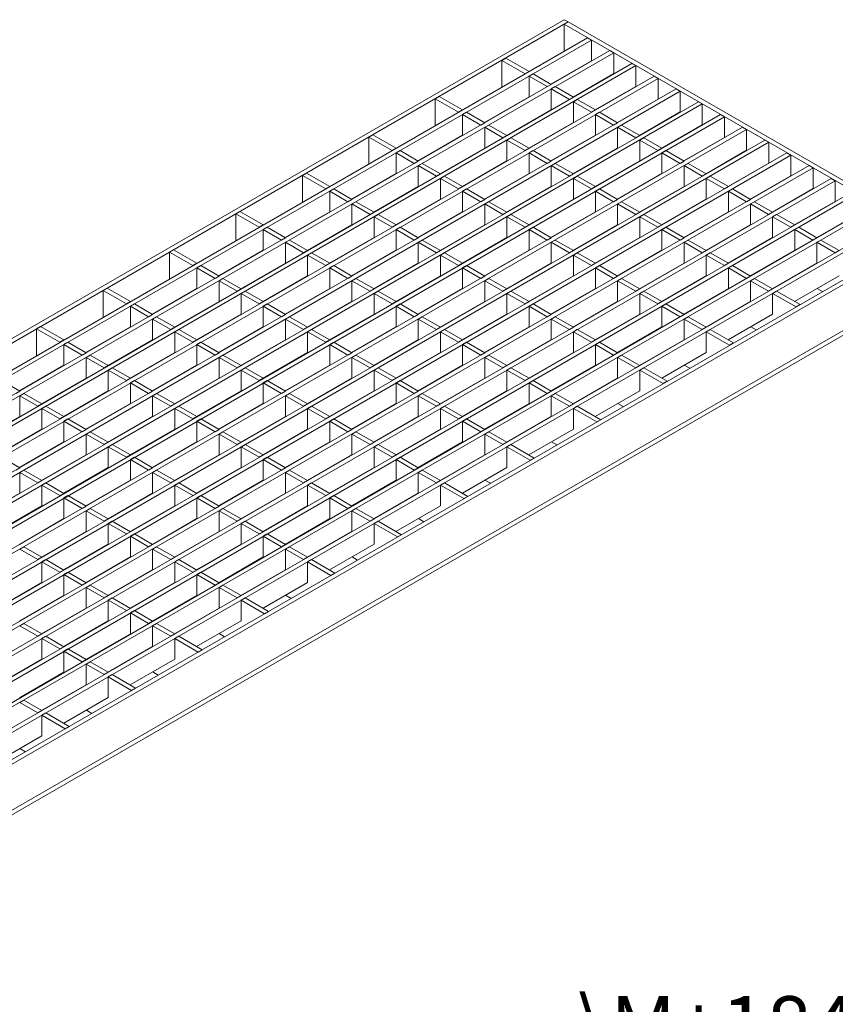
# Model space of a CAD drawing. Units: millimetres. Extents: x -354 to 3055, y -13 to 1478.
# Drawn here: x 629 to 919, y 220 to 570 of the extents above; entities that cross this region are included whole.
import ezdxf

# ---------------------------------------------------------------- set-up
doc = ezdxf.new("R2010")
doc.units = ezdxf.units.MM
doc.header["$LTSCALE"] = 4
doc.layers.add('FORMAT', color=7, linetype='Continuous')
doc.styles.add('SLDTEXTSTYLE0', font='TXT', dxfattribs={"width": 0.7, "bigfont": 'bigfont'})

msp = doc.modelspace()

# ---------------------------------------------------------------- linework, layer by layer
at = {"color": 7, "linetype": 'Continuous', "lineweight": 15}
for p, q in [((116.758, 162.401), (822.45, 569.689)), ((823.865, 568.872), (822.45, 569.689)), ((118.172, 161.585), (823.865, 568.872)), ((823.865, 568.872), (822.45, 568.056)), ((822.45, 558.482), (822.45, 568.056)), ((822.45, 568.056), (950.437, 494.189)), ((823.865, 568.872), (951.851, 495.006)), ((127.881, 157.614), (830.745, 563.269)), ((129.295, 156.798), (832.159, 562.453)), ((830.745, 563.269), (832.159, 562.453)), ((832.159, 562.453), (832.159, 555.103)), ((135.737, 153.08), (838.601, 558.735)), ((137.151, 152.264), (840.015, 557.919)), ((800.261, 555.25), (801.676, 556.066)), ((809.97, 551.279), (801.676, 556.066)), ((838.601, 558.735), (840.015, 557.919)), ((840.015, 557.919), (840.015, 550.569)), ((143.592, 148.546), (846.457, 554.201)), ((145.007, 147.73), (847.871, 553.385)), ((800.261, 555.25), (800.261, 545.676)), ((808.556, 550.463), (800.261, 555.25)), ((832.159, 555.103), (817.751, 546.788)), ((846.457, 554.201), (847.871, 553.385)), ((847.871, 553.385), (847.871, 546.035)), ((151.448, 144.012), (854.313, 549.667)), ((152.863, 143.196), (855.727, 548.851)), ((809.97, 551.279), (808.556, 550.463)), ((811.384, 550.463), (809.97, 549.647)), ((809.97, 542.297), (809.97, 549.647)), ((816.412, 545.929), (809.97, 549.647)), ((817.826, 546.745), (811.384, 550.463)), ((824.451, 550.569), (824.377, 550.612)), ((840.015, 550.569), (825.607, 542.254)), ((854.313, 549.667), (855.727, 548.851)), ((855.727, 548.851), (855.727, 541.501)), ((159.304, 139.478), (862.169, 545.133)), ((817.826, 546.745), (816.412, 545.929)), ((819.24, 545.929), (817.826, 545.113)), ((817.826, 537.763), (817.826, 545.113)), ((824.268, 541.395), (817.826, 545.113)), ((825.682, 542.211), (819.24, 545.929)), ((832.307, 546.035), (832.233, 546.078)), ((847.871, 546.035), (833.463, 537.72)), ((862.169, 545.133), (863.583, 544.317)), ((160.719, 138.662), (863.583, 544.317)), ((776.693, 541.648), (778.108, 542.464)), ((776.693, 541.648), (776.693, 532.074)), ((784.988, 536.861), (776.693, 541.648)), ((786.402, 537.677), (778.108, 542.464)), ((809.97, 542.297), (794.184, 533.186)), ((825.682, 542.211), (824.268, 541.395)), ((840.163, 541.501), (840.089, 541.543)), ((855.727, 541.501), (841.319, 533.186)), ((863.583, 544.317), (863.583, 536.967)), ((167.16, 134.944), (870.024, 540.599)), ((168.575, 134.128), (871.439, 539.783)), ((827.096, 541.395), (825.682, 540.579)), ((825.682, 533.229), (825.682, 540.579)), ((832.124, 536.861), (825.682, 540.579)), ((833.538, 537.677), (827.096, 541.395)), ((870.024, 540.599), (871.439, 539.783)), ((871.439, 539.783), (871.439, 532.433)), ((175.016, 130.41), (877.88, 536.065)), ((176.431, 129.594), (879.295, 535.249)), ((786.402, 537.677), (784.988, 536.861)), ((787.816, 536.861), (786.402, 536.044)), ((786.402, 528.695), (786.402, 536.044)), ((792.844, 532.327), (786.402, 536.044)), ((794.258, 533.143), (787.816, 536.861)), ((817.826, 537.763), (802.04, 528.652)), ((802.188, 537.805), (802.262, 537.762)), ((833.538, 537.677), (832.124, 536.861)), ((834.952, 536.861), (833.538, 536.044)), ((833.538, 528.695), (833.538, 536.044)), ((839.98, 532.327), (833.538, 536.044)), ((841.394, 533.143), (834.952, 536.861)), ((848.019, 536.967), (847.944, 537.009)), ((863.583, 536.967), (849.175, 528.652)), ((877.88, 536.065), (879.295, 535.249)), ((879.295, 535.249), (879.295, 527.899)), ((182.872, 125.876), (885.736, 531.531)), ((794.258, 533.143), (792.844, 532.327)), ((795.672, 532.327), (794.258, 531.51)), ((794.258, 524.161), (794.258, 531.51)), ((800.7, 527.793), (794.258, 531.51)), ((802.114, 528.609), (795.672, 532.327)), ((825.682, 533.229), (809.896, 524.118)), ((810.044, 533.271), (810.118, 533.228)), ((841.394, 533.143), (839.98, 532.327)), ((842.808, 532.327), (841.394, 531.51)), ((841.394, 524.161), (841.394, 531.51)), ((847.835, 527.793), (841.394, 531.51)), ((849.25, 528.609), (842.808, 532.327)), ((855.875, 532.433), (855.8, 532.475)), ((871.439, 532.433), (857.031, 524.118)), ((885.736, 531.531), (887.151, 530.715)), ((184.286, 125.06), (887.151, 530.715)), ((753.126, 528.046), (754.54, 528.862)), ((753.126, 528.046), (753.126, 518.472)), ((761.42, 523.259), (753.126, 528.046)), ((762.834, 524.075), (754.54, 528.862)), ((786.402, 528.695), (770.616, 519.584)), ((802.114, 528.609), (800.7, 527.793)), ((803.528, 527.793), (802.114, 526.976)), ((809.97, 524.075), (803.528, 527.793)), ((833.538, 528.695), (817.751, 519.584)), ((817.9, 528.737), (817.974, 528.694)), ((849.25, 528.609), (847.835, 527.793)), ((850.664, 527.793), (849.25, 526.976)), ((857.106, 524.075), (850.664, 527.793)), ((863.731, 527.898), (863.656, 527.941)), ((879.295, 527.899), (864.887, 519.584)), ((887.151, 530.715), (887.151, 523.365)), ((190.728, 121.342), (893.592, 526.997)), ((192.142, 120.526), (895.007, 526.181)), ((762.834, 524.075), (761.42, 523.259)), ((794.258, 524.161), (778.472, 515.05)), ((778.62, 524.203), (778.694, 524.16)), ((802.114, 519.627), (802.114, 526.976)), ((808.556, 523.259), (802.114, 526.976)), ((809.97, 524.075), (808.556, 523.259)), ((841.394, 524.161), (825.607, 515.05)), ((825.755, 524.203), (825.83, 524.16)), ((849.25, 519.627), (849.25, 526.976)), ((855.691, 523.259), (849.25, 526.976)), ((857.106, 524.075), (855.691, 523.259)), ((893.592, 526.997), (895.007, 526.181)), ((895.007, 526.181), (895.007, 518.831)), ((198.584, 116.808), (901.448, 522.463)), ((199.998, 115.992), (902.863, 521.647)), ((764.248, 523.259), (762.834, 522.442)), ((762.834, 515.093), (762.834, 522.442)), ((769.276, 518.725), (762.834, 522.442)), ((770.69, 519.541), (764.248, 523.259)), ((811.384, 523.259), (809.97, 522.442)), ((809.97, 515.093), (809.97, 522.442)), ((816.412, 518.725), (809.97, 522.442)), ((817.826, 519.541), (811.384, 523.259)), ((858.52, 523.259), (857.106, 522.442)), ((857.106, 515.093), (857.106, 522.442)), ((863.547, 518.725), (857.106, 522.442)), ((864.962, 519.541), (858.52, 523.259)), ((871.587, 523.364), (871.512, 523.407)), ((887.151, 523.365), (872.743, 515.05)), ((901.448, 522.463), (902.863, 521.647)), ((902.863, 521.647), (902.863, 514.297)), ((206.44, 112.274), (909.304, 517.929)), ((207.854, 111.458), (910.718, 517.113)), ((770.69, 519.541), (769.276, 518.725)), ((772.104, 518.725), (770.69, 517.908)), ((770.69, 510.559), (770.69, 517.908)), ((777.132, 514.191), (770.69, 517.908)), ((778.546, 515.007), (772.104, 518.725)), ((802.114, 519.627), (786.328, 510.516)), ((786.476, 519.669), (786.55, 519.626)), ((817.826, 519.541), (816.412, 518.725)), ((819.24, 518.725), (817.826, 517.908)), ((817.826, 510.559), (817.826, 517.908)), ((824.268, 514.191), (817.826, 517.908)), ((825.682, 515.007), (819.24, 518.725)), ((849.25, 519.627), (833.463, 510.516)), ((833.611, 519.669), (833.686, 519.626)), ((864.962, 519.541), (863.547, 518.725)), ((866.376, 518.725), (864.962, 517.908)), ((864.962, 510.559), (864.962, 517.908)), ((871.403, 514.191), (864.962, 517.908)), ((872.818, 515.007), (866.376, 518.725)), ((879.443, 518.83), (879.368, 518.873)), ((895.007, 518.831), (880.599, 510.516)), ((909.304, 517.929), (910.718, 517.113)), ((910.718, 517.113), (910.718, 509.763)), ((729.558, 514.444), (730.972, 515.26)), ((729.558, 514.444), (729.558, 504.869)), ((737.852, 509.657), (729.558, 514.444)), ((739.266, 510.473), (730.972, 515.26)), ((762.834, 515.093), (747.048, 505.982)), ((778.546, 515.007), (777.132, 514.191)), ((779.96, 514.191), (778.546, 513.374)), ((786.402, 510.473), (779.96, 514.191)), ((809.97, 515.093), (794.184, 505.982)), ((794.332, 515.135), (794.406, 515.092)), ((825.682, 515.007), (824.268, 514.191)), ((827.096, 514.191), (825.682, 513.374)), ((833.538, 510.473), (827.096, 514.191)), ((857.106, 515.093), (841.319, 505.982)), ((841.467, 515.135), (841.542, 515.092)), ((872.818, 515.007), (871.403, 514.191)), ((874.232, 514.191), (872.818, 513.374)), ((880.674, 510.473), (874.232, 514.191)), ((887.299, 514.296), (887.224, 514.339)), ((902.863, 514.297), (888.455, 505.982)), ((214.296, 107.74), (917.16, 513.395)), ((215.71, 106.924), (918.574, 512.579)), ((739.266, 510.473), (737.852, 509.657)), ((770.69, 510.559), (754.904, 501.448)), ((755.052, 510.601), (755.126, 510.558)), ((778.546, 506.025), (778.546, 513.374)), ((784.988, 509.657), (778.546, 513.374)), ((786.402, 510.473), (784.988, 509.657)), ((817.826, 510.559), (802.04, 501.448)), ((802.188, 510.601), (802.262, 510.558)), ((825.682, 506.025), (825.682, 513.374)), ((832.124, 509.657), (825.682, 513.374)), ((833.538, 510.473), (832.124, 509.657)), ((864.962, 510.559), (849.175, 501.448)), ((849.323, 510.601), (849.398, 510.558)), ((872.818, 506.025), (872.818, 513.374)), ((879.259, 509.657), (872.818, 513.374)), ((880.674, 510.473), (879.259, 509.657)), ((917.16, 513.395), (918.574, 512.579)), ((918.574, 512.579), (918.574, 505.229)), ((222.152, 103.206), (925.016, 508.861)), ((223.566, 102.39), (926.43, 508.045)), ((740.681, 509.657), (739.266, 508.84)), ((739.266, 501.491), (739.266, 508.84)), ((745.708, 505.123), (739.266, 508.84)), ((747.122, 505.939), (740.681, 509.657)), ((787.816, 509.657), (786.402, 508.84)), ((786.402, 501.491), (786.402, 508.84)), ((792.844, 505.123), (786.402, 508.84)), ((794.258, 505.939), (787.816, 509.657)), ((834.952, 509.657), (833.538, 508.84)), ((833.538, 501.491), (833.538, 508.84)), ((839.98, 505.123), (833.538, 508.84)), ((841.394, 505.939), (834.952, 509.657)), ((882.088, 509.657), (880.674, 508.84)), ((880.674, 501.491), (880.674, 508.84)), ((887.115, 505.123), (880.674, 508.84)), ((888.529, 505.939), (882.088, 509.657)), ((895.155, 509.762), (895.08, 509.805)), ((910.718, 509.763), (896.311, 501.448)), ((230.008, 98.672), (932.872, 504.327)), ((231.422, 97.856), (934.286, 503.51)), ((747.122, 505.939), (745.708, 505.123)), ((748.536, 505.123), (747.122, 504.306)), ((747.122, 496.957), (747.122, 504.306)), ((753.564, 500.588), (747.122, 504.306)), ((754.978, 501.405), (748.536, 505.123)), ((778.546, 506.025), (762.76, 496.914)), ((762.908, 506.067), (762.982, 506.024)), ((794.258, 505.939), (792.844, 505.123)), ((795.672, 505.123), (794.258, 504.306)), ((794.258, 496.957), (794.258, 504.306)), ((800.7, 500.588), (794.258, 504.306)), ((802.114, 501.405), (795.672, 505.123)), ((825.682, 506.025), (809.896, 496.914)), ((810.044, 506.067), (810.118, 506.024)), ((841.394, 505.939), (839.98, 505.123)), ((842.808, 505.123), (841.394, 504.306)), ((841.394, 496.957), (841.394, 504.306)), ((847.835, 500.588), (841.394, 504.306)), ((849.25, 501.405), (842.808, 505.123)), ((872.818, 506.025), (857.031, 496.914)), ((857.179, 506.067), (857.254, 506.024)), ((888.529, 505.939), (887.115, 505.123)), ((889.944, 505.123), (888.529, 504.306)), ((888.529, 496.957), (888.529, 504.306)), ((894.971, 500.588), (888.529, 504.306)), ((896.385, 501.405), (889.944, 505.123)), ((903.011, 505.228), (902.936, 505.271)), ((918.574, 505.229), (904.167, 496.914)), ((237.864, 94.138), (940.728, 499.793)), ((705.99, 500.842), (707.404, 501.658)), ((705.99, 500.842), (705.99, 491.267)), ((714.284, 496.054), (705.99, 500.842)), ((715.698, 496.871), (707.404, 501.658)), ((739.266, 501.491), (723.48, 492.38)), ((754.978, 501.405), (753.564, 500.588)), ((756.392, 500.588), (754.978, 499.772)), ((754.978, 492.422), (754.978, 499.772)), ((761.42, 496.054), (754.978, 499.772)), ((762.834, 496.871), (756.392, 500.588)), ((786.402, 501.491), (770.616, 492.38)), ((770.764, 501.533), (770.838, 501.49)), ((802.114, 501.405), (800.7, 500.588)), ((803.528, 500.588), (802.114, 499.772)), ((802.114, 492.422), (802.114, 499.772)), ((808.556, 496.054), (802.114, 499.772)), ((809.97, 496.871), (803.528, 500.588)), ((833.538, 501.491), (817.751, 492.38)), ((817.9, 501.533), (817.974, 501.49)), ((849.25, 501.405), (847.835, 500.588)), ((850.664, 500.588), (849.25, 499.772)), ((849.25, 492.422), (849.25, 499.772)), ((855.691, 496.054), (849.25, 499.772)), ((857.106, 496.871), (850.664, 500.588)), ((880.674, 501.491), (864.887, 492.38)), ((865.035, 501.533), (865.11, 501.49)), ((896.385, 501.405), (894.971, 500.588)), ((897.8, 500.588), (896.385, 499.772)), ((896.385, 492.422), (896.385, 499.772)), ((902.827, 496.054), (896.385, 499.772)), ((904.241, 496.871), (897.8, 500.588)), ((910.867, 500.694), (910.792, 500.737)), ((926.43, 500.695), (912.023, 492.38)), ((239.278, 93.322), (942.142, 498.976)), ((715.698, 496.871), (714.284, 496.054)), ((717.113, 496.054), (715.698, 495.238)), ((723.554, 492.337), (717.113, 496.054)), ((747.122, 496.957), (731.336, 487.846)), ((731.484, 496.999), (731.558, 496.956)), ((762.834, 496.871), (761.42, 496.054)), ((764.248, 496.054), (762.834, 495.238)), ((770.69, 492.337), (764.248, 496.054)), ((794.258, 496.957), (778.472, 487.846)), ((778.62, 496.999), (778.694, 496.956)), ((809.97, 496.871), (808.556, 496.054)), ((811.384, 496.054), (809.97, 495.238)), ((817.826, 492.337), (811.384, 496.054)), ((841.394, 496.957), (825.607, 487.846)), ((825.755, 496.999), (825.83, 496.956)), ((857.106, 496.871), (855.691, 496.054)), ((858.52, 496.054), (857.106, 495.238)), ((864.962, 492.337), (858.52, 496.054)), ((888.529, 496.957), (872.743, 487.846)), ((872.891, 496.999), (872.966, 496.956)), ((904.241, 496.871), (902.827, 496.054)), ((905.656, 496.054), (904.241, 495.238)), ((912.097, 492.337), (905.656, 496.054)), ((246.158, 87.719), (951.851, 495.006)), ((247.573, 86.902), (953.265, 494.189)), ((715.698, 487.888), (715.698, 495.238)), ((722.14, 491.52), (715.698, 495.238)), ((762.834, 487.888), (762.834, 495.238)), ((769.276, 491.52), (762.834, 495.238)), ((809.97, 487.888), (809.97, 495.238)), ((816.412, 491.52), (809.97, 495.238)), ((857.106, 487.888), (857.106, 495.238)), ((863.547, 491.52), (857.106, 495.238)), ((904.241, 487.888), (904.241, 495.238)), ((910.683, 491.52), (904.241, 495.238)), ((723.554, 492.337), (722.14, 491.52)), ((724.969, 491.52), (723.554, 490.704)), ((723.554, 483.354), (723.554, 490.704)), ((729.996, 486.986), (723.554, 490.704)), ((731.41, 487.803), (724.969, 491.52)), ((754.978, 492.422), (739.192, 483.312)), ((739.34, 492.465), (739.414, 492.422)), ((770.69, 492.337), (769.276, 491.52)), ((772.104, 491.52), (770.69, 490.704)), ((770.69, 483.354), (770.69, 490.704)), ((777.132, 486.986), (770.69, 490.704)), ((778.546, 487.803), (772.104, 491.52)), ((802.114, 492.422), (786.328, 483.312)), ((786.476, 492.465), (786.55, 492.422)), ((817.826, 492.337), (816.412, 491.52)), ((819.24, 491.52), (817.826, 490.704)), ((817.826, 483.354), (817.826, 490.704)), ((824.268, 486.986), (817.826, 490.704)), ((825.682, 487.803), (819.24, 491.52)), ((849.25, 492.422), (833.463, 483.312)), ((833.611, 492.465), (833.686, 492.422)), ((864.962, 492.337), (863.547, 491.52)), ((866.376, 491.52), (864.962, 490.704)), ((864.962, 483.354), (864.962, 490.704)), ((871.403, 486.986), (864.962, 490.704)), ((872.818, 487.803), (866.376, 491.52)), ((896.385, 492.422), (880.599, 483.312)), ((880.747, 492.465), (880.822, 492.422)), ((912.097, 492.337), (910.683, 491.52)), ((913.512, 491.52), (912.097, 490.704)), ((912.097, 483.354), (912.097, 490.704)), ((918.539, 486.986), (912.097, 490.704)), ((919.953, 487.803), (913.512, 491.52)), ((682.422, 487.239), (683.836, 488.056)), ((682.422, 487.239), (682.422, 477.665)), ((690.716, 482.452), (682.422, 487.239)), ((692.131, 483.269), (683.836, 488.056)), ((715.698, 487.888), (699.912, 478.777)), ((731.41, 487.803), (729.996, 486.986)), ((732.825, 486.986), (731.41, 486.17)), ((731.41, 478.82), (731.41, 486.17)), ((737.852, 482.452), (731.41, 486.17)), ((739.266, 483.269), (732.825, 486.986)), ((762.834, 487.888), (747.048, 478.777)), ((747.196, 487.931), (747.27, 487.888)), ((778.546, 487.803), (777.132, 486.986)), ((779.96, 486.986), (778.546, 486.17)), ((778.546, 478.82), (778.546, 486.17)), ((784.988, 482.452), (778.546, 486.17)), ((786.402, 483.269), (779.96, 486.986)), ((809.97, 487.888), (794.184, 478.777)), ((794.332, 487.931), (794.406, 487.888)), ((825.682, 487.803), (824.268, 486.986)), ((827.096, 486.986), (825.682, 486.17)), ((825.682, 478.82), (825.682, 486.17)), ((832.124, 482.452), (825.682, 486.17)), ((833.538, 483.269), (827.096, 486.986)), ((857.106, 487.888), (841.319, 478.777)), ((841.467, 487.931), (841.542, 487.888)), ((872.818, 487.803), (871.403, 486.986)), ((874.232, 486.986), (872.818, 486.17)), ((872.818, 478.82), (872.818, 486.17)), ((879.259, 482.452), (872.818, 486.17)), ((880.674, 483.269), (874.232, 486.986)), ((904.241, 487.888), (888.455, 478.777)), ((888.603, 487.931), (888.678, 487.888)), ((919.953, 487.803), (918.539, 486.986)), ((692.131, 483.269), (690.716, 482.452)), ((693.545, 482.452), (692.131, 481.636)), ((699.987, 478.735), (693.545, 482.452)), ((723.554, 483.354), (707.768, 474.243)), ((707.916, 483.397), (707.991, 483.354)), ((739.266, 483.269), (737.852, 482.452)), ((740.681, 482.452), (739.266, 481.636)), ((747.122, 478.735), (740.681, 482.452)), ((770.69, 483.354), (754.904, 474.243)), ((755.052, 483.397), (755.126, 483.354)), ((786.402, 483.269), (784.988, 482.452)), ((787.816, 482.452), (786.402, 481.636)), ((794.258, 478.735), (787.816, 482.452)), ((817.826, 483.354), (802.04, 474.243)), ((802.188, 483.397), (802.262, 483.354)), ((833.538, 483.269), (832.124, 482.452)), ((834.952, 482.452), (833.538, 481.636)), ((841.394, 478.735), (834.952, 482.452)), ((864.962, 483.354), (849.175, 474.243)), ((849.323, 483.397), (849.398, 483.354)), ((880.674, 483.269), (879.259, 482.452)), ((882.088, 482.452), (880.674, 481.636)), ((888.529, 478.735), (882.088, 482.452)), ((912.097, 483.354), (896.311, 474.243)), ((896.459, 483.397), (896.533, 483.354)), ((692.131, 474.286), (692.131, 481.636)), ((698.572, 477.918), (692.131, 481.636)), ((699.987, 478.735), (698.572, 477.918)), ((731.41, 478.82), (715.624, 469.709)), ((715.772, 478.863), (715.846, 478.82)), ((739.266, 474.286), (739.266, 481.636)), ((745.708, 477.918), (739.266, 481.636)), ((747.122, 478.735), (745.708, 477.918)), ((778.546, 478.82), (762.76, 469.709)), ((762.908, 478.863), (762.982, 478.82)), ((786.402, 474.286), (786.402, 481.636)), ((792.844, 477.918), (786.402, 481.636)), ((794.258, 478.735), (792.844, 477.918)), ((825.682, 478.82), (809.896, 469.709)), ((810.044, 478.863), (810.118, 478.82)), ((833.538, 474.286), (833.538, 481.636)), ((839.98, 477.918), (833.538, 481.636)), ((841.394, 478.735), (839.98, 477.918)), ((872.818, 478.82), (857.031, 469.709)), ((857.179, 478.863), (857.254, 478.82)), ((880.674, 474.286), (880.674, 481.636)), ((887.115, 477.918), (880.674, 481.636)), ((888.529, 478.735), (887.115, 477.918)), ((919.953, 478.82), (904.167, 469.709)), ((904.315, 478.863), (904.389, 478.82)), ((247.573, 70.57), (953.265, 477.857)), ((247.573, 68.936), (953.265, 476.223)), ((701.401, 477.918), (699.987, 477.102)), ((699.987, 469.752), (699.987, 477.102)), ((706.428, 473.384), (699.987, 477.102)), ((707.842, 474.201), (701.401, 477.918)), ((748.536, 477.918), (747.122, 477.102)), ((747.122, 469.752), (747.122, 477.102)), ((753.564, 473.384), (747.122, 477.102)), ((754.978, 474.201), (748.536, 477.918)), ((795.672, 477.918), (794.258, 477.102)), ((794.258, 469.752), (794.258, 477.102)), ((800.7, 473.384), (794.258, 477.102)), ((802.114, 474.201), (795.672, 477.918)), ((842.808, 477.918), (841.394, 477.102)), ((841.394, 469.752), (841.394, 477.102)), ((847.835, 473.384), (841.394, 477.102)), ((849.25, 474.201), (842.808, 477.918)), ((889.944, 477.918), (888.529, 477.102)), ((888.529, 469.752), (888.529, 477.102)), ((894.971, 473.384), (888.529, 477.102)), ((896.385, 474.201), (889.944, 477.918)), ((658.854, 473.637), (660.268, 474.454)), ((658.854, 473.637), (658.854, 464.063)), ((667.148, 468.85), (658.854, 473.637)), ((668.563, 469.666), (660.268, 474.454)), ((692.131, 474.286), (676.344, 465.175)), ((707.842, 474.201), (706.428, 473.384)), ((709.257, 473.384), (707.842, 472.568)), ((707.842, 465.218), (707.842, 472.568)), ((714.284, 468.85), (707.842, 472.568)), ((715.698, 469.666), (709.257, 473.384)), ((739.266, 474.286), (723.48, 465.175)), ((723.628, 474.329), (723.702, 474.286)), ((754.978, 474.201), (753.564, 473.384)), ((756.392, 473.384), (754.978, 472.568)), ((754.978, 465.218), (754.978, 472.568)), ((761.42, 468.85), (754.978, 472.568)), ((762.834, 469.666), (756.392, 473.384)), ((786.402, 474.286), (770.616, 465.175)), ((770.764, 474.329), (770.838, 474.286)), ((802.114, 474.201), (800.7, 473.384)), ((803.528, 473.384), (802.114, 472.568)), ((802.114, 465.218), (802.114, 472.568)), ((808.556, 468.85), (802.114, 472.568)), ((809.97, 469.666), (803.528, 473.384)), ((833.538, 474.286), (817.751, 465.175)), ((817.9, 474.329), (817.974, 474.286)), ((849.25, 474.201), (847.835, 473.384)), ((850.664, 473.384), (849.25, 472.568)), ((849.25, 465.218), (849.25, 472.568)), ((855.691, 468.85), (849.25, 472.568)), ((857.106, 469.666), (850.664, 473.384)), ((880.674, 474.286), (864.887, 465.175)), ((865.035, 474.329), (865.11, 474.286)), ((896.385, 474.201), (894.971, 473.384)), ((897.8, 473.384), (896.385, 472.568)), ((896.385, 465.218), (896.385, 472.568)), ((904.68, 467.781), (896.385, 472.568)), ((906.094, 468.597), (897.8, 473.384)), ((912.171, 474.329), (914.098, 473.217)), ((668.563, 469.666), (667.148, 468.85)), ((669.977, 468.85), (668.563, 468.034)), ((676.419, 465.132), (669.977, 468.85)), ((699.987, 469.752), (684.2, 460.641)), ((684.348, 469.795), (684.423, 469.752)), ((715.698, 469.666), (714.284, 468.85)), ((717.113, 468.85), (715.698, 468.034)), ((723.554, 465.132), (717.113, 468.85)), ((747.122, 469.752), (731.336, 460.641)), ((731.484, 469.795), (731.558, 469.752)), ((762.834, 469.666), (761.42, 468.85)), ((764.248, 468.85), (762.834, 468.034)), ((770.69, 465.132), (764.248, 468.85)), ((794.258, 469.752), (778.472, 460.641)), ((778.62, 469.795), (778.694, 469.752)), ((809.97, 469.666), (808.556, 468.85)), ((811.384, 468.85), (809.97, 468.034)), ((817.826, 465.132), (811.384, 468.85)), ((841.394, 469.752), (825.607, 460.641)), ((825.755, 469.795), (825.83, 469.752)), ((857.106, 469.666), (855.691, 468.85)), ((858.52, 468.85), (857.106, 468.034)), ((864.962, 465.132), (858.52, 468.85)), ((888.529, 469.752), (872.743, 460.641)), ((872.891, 469.795), (872.966, 469.752)), ((904.68, 467.781), (906.094, 468.597)), ((668.563, 460.684), (668.563, 468.034)), ((675.004, 464.316), (668.563, 468.034)), ((676.419, 465.132), (675.004, 464.316)), ((707.842, 465.218), (692.056, 456.107)), ((692.204, 465.261), (692.279, 465.218)), ((715.698, 460.684), (715.698, 468.034)), ((722.14, 464.316), (715.698, 468.034)), ((723.554, 465.132), (722.14, 464.316)), ((754.978, 465.218), (739.192, 456.107)), ((739.34, 465.261), (739.414, 465.218)), ((762.834, 460.684), (762.834, 468.034)), ((769.276, 464.316), (762.834, 468.034)), ((770.69, 465.132), (769.276, 464.316)), ((802.114, 465.218), (786.328, 456.107)), ((786.476, 465.261), (786.55, 465.218)), ((809.97, 460.684), (809.97, 468.034)), ((816.412, 464.316), (809.97, 468.034)), ((817.826, 465.132), (816.412, 464.316)), ((849.25, 465.218), (833.463, 456.107)), ((833.611, 465.261), (833.686, 465.218)), ((857.106, 460.684), (857.106, 468.034)), ((863.547, 464.316), (857.106, 468.034)), ((864.962, 465.132), (863.547, 464.316)), ((896.385, 465.218), (880.599, 456.107)), ((880.747, 465.261), (880.822, 465.218)), ((677.833, 464.316), (676.419, 463.5)), ((676.419, 456.15), (676.419, 463.5)), ((682.86, 459.782), (676.419, 463.5)), ((684.275, 460.598), (677.833, 464.316)), ((724.969, 464.316), (723.554, 463.5)), ((723.554, 456.15), (723.554, 463.5)), ((729.996, 459.782), (723.554, 463.5)), ((731.41, 460.598), (724.969, 464.316)), ((772.104, 464.316), (770.69, 463.5)), ((770.69, 456.15), (770.69, 463.5)), ((777.132, 459.782), (770.69, 463.5)), ((778.546, 460.598), (772.104, 464.316)), ((819.24, 464.316), (817.826, 463.5)), ((817.826, 456.15), (817.826, 463.5)), ((824.268, 459.782), (817.826, 463.5)), ((825.682, 460.598), (819.24, 464.316)), ((866.376, 464.316), (864.962, 463.5)), ((864.962, 456.15), (864.962, 463.5)), ((871.403, 459.782), (864.962, 463.5)), ((872.818, 460.598), (866.376, 464.316)), ((635.286, 460.035), (636.7, 460.851)), ((635.286, 460.035), (635.286, 450.461)), ((643.581, 455.248), (635.286, 460.035)), ((644.995, 456.064), (636.7, 460.851)), ((668.563, 460.684), (652.776, 451.573)), ((684.275, 460.598), (682.86, 459.782)), ((685.689, 459.782), (684.275, 458.966)), ((684.275, 451.616), (684.275, 458.966)), ((690.716, 455.248), (684.275, 458.966)), ((692.131, 456.064), (685.689, 459.782)), ((715.698, 460.684), (699.912, 451.573)), ((700.06, 460.727), (700.135, 460.684)), ((731.41, 460.598), (729.996, 459.782)), ((732.825, 459.782), (731.41, 458.966)), ((731.41, 451.616), (731.41, 458.966)), ((737.852, 455.248), (731.41, 458.966)), ((739.266, 456.064), (732.825, 459.782)), ((762.834, 460.684), (747.048, 451.573)), ((747.196, 460.727), (747.27, 460.684)), ((778.546, 460.598), (777.132, 459.782)), ((779.96, 459.782), (778.546, 458.966)), ((778.546, 451.616), (778.546, 458.966)), ((784.988, 455.248), (778.546, 458.966)), ((786.402, 456.064), (779.96, 459.782)), ((809.97, 460.684), (794.184, 451.573)), ((794.332, 460.727), (794.406, 460.684)), ((825.682, 460.598), (824.268, 459.782)), ((827.096, 459.782), (825.682, 458.966)), ((825.682, 451.616), (825.682, 458.966)), ((832.124, 455.248), (825.682, 458.966)), ((833.538, 456.064), (827.096, 459.782)), ((857.106, 460.684), (841.319, 451.573)), ((841.467, 460.727), (841.542, 460.684)), ((872.818, 460.598), (871.403, 459.782)), ((874.232, 459.782), (872.818, 458.966)), ((872.818, 451.616), (872.818, 458.966)), ((881.112, 454.179), (872.818, 458.966)), ((882.526, 454.995), (874.232, 459.782)), ((888.603, 460.727), (890.53, 459.615)), ((644.995, 456.064), (643.581, 455.248)), ((646.409, 455.248), (644.995, 454.432)), ((644.995, 447.082), (644.995, 454.432)), ((651.437, 450.714), (644.995, 454.432)), ((652.851, 451.53), (646.409, 455.248)), ((676.419, 456.15), (660.632, 447.039)), ((660.78, 456.193), (660.855, 456.15)), ((692.131, 456.064), (690.716, 455.248)), ((693.545, 455.248), (692.131, 454.432)), ((692.131, 447.082), (692.131, 454.432)), ((698.572, 450.714), (692.131, 454.432)), ((699.987, 451.53), (693.545, 455.248)), ((723.554, 456.15), (707.768, 447.039)), ((707.916, 456.193), (707.991, 456.15)), ((739.266, 456.064), (737.852, 455.248)), ((740.681, 455.248), (739.266, 454.432)), ((739.266, 447.082), (739.266, 454.432)), ((745.708, 450.714), (739.266, 454.432)), ((747.122, 451.53), (740.681, 455.248)), ((770.69, 456.15), (754.904, 447.039)), ((755.052, 456.193), (755.126, 456.15)), ((786.402, 456.064), (784.988, 455.248)), ((787.816, 455.248), (786.402, 454.432)), ((786.402, 447.082), (786.402, 454.432)), ((792.844, 450.714), (786.402, 454.432)), ((794.258, 451.53), (787.816, 455.248)), ((817.826, 456.15), (802.04, 447.039)), ((802.188, 456.193), (802.262, 456.15)), ((833.538, 456.064), (832.124, 455.248)), ((834.952, 455.248), (833.538, 454.432)), ((833.538, 447.082), (833.538, 454.432)), ((839.98, 450.714), (833.538, 454.432)), ((841.394, 451.53), (834.952, 455.248)), ((864.962, 456.15), (849.175, 447.039)), ((849.323, 456.193), (849.398, 456.15)), ((881.112, 454.179), (882.526, 454.995)), ((652.851, 451.53), (651.437, 450.714)), ((654.265, 450.714), (652.851, 449.898)), ((660.707, 446.996), (654.265, 450.714)), ((684.275, 451.616), (668.488, 442.505)), ((668.636, 451.659), (668.711, 451.616)), ((699.987, 451.53), (698.572, 450.714)), ((701.401, 450.714), (699.987, 449.898)), ((707.842, 446.996), (701.401, 450.714)), ((731.41, 451.616), (715.624, 442.505)), ((715.772, 451.659), (715.846, 451.616)), ((747.122, 451.53), (745.708, 450.714)), ((748.536, 450.714), (747.122, 449.898)), ((754.978, 446.996), (748.536, 450.714)), ((778.546, 451.616), (762.76, 442.505)), ((762.908, 451.659), (762.982, 451.616)), ((794.258, 451.53), (792.844, 450.714)), ((795.672, 450.714), (794.258, 449.898)), ((802.114, 446.996), (795.672, 450.714)), ((825.682, 451.616), (809.896, 442.505)), ((810.044, 451.659), (810.118, 451.616)), ((841.394, 451.53), (839.98, 450.714)), ((842.808, 450.714), (841.394, 449.898)), ((849.25, 446.996), (842.808, 450.714)), ((872.818, 451.616), (857.031, 442.505)), ((857.179, 451.659), (857.254, 451.616)), ((652.851, 442.548), (652.851, 449.898)), ((659.293, 446.18), (652.851, 449.898)), ((676.492, 447.125), (676.567, 447.082)), ((699.987, 442.548), (699.987, 449.898)), ((706.428, 446.18), (699.987, 449.898)), ((723.628, 447.125), (723.702, 447.082)), ((747.122, 442.548), (747.122, 449.898)), ((753.564, 446.18), (747.122, 449.898)), ((770.764, 447.125), (770.838, 447.082)), ((794.258, 442.548), (794.258, 449.898)), ((800.7, 446.18), (794.258, 449.898)), ((817.9, 447.125), (817.974, 447.082)), ((841.394, 442.548), (841.394, 449.898)), ((847.835, 446.18), (841.394, 449.898)), ((865.035, 447.125), (866.962, 446.013)), ((644.995, 447.082), (629.209, 437.971)), ((660.707, 446.996), (659.293, 446.18)), ((662.121, 446.18), (660.707, 445.364)), ((660.707, 438.014), (660.707, 445.364)), ((667.148, 441.646), (660.707, 445.364)), ((668.563, 442.462), (662.121, 446.18)), ((692.131, 447.082), (676.344, 437.971)), ((707.842, 446.996), (706.428, 446.18)), ((709.257, 446.18), (707.842, 445.364)), ((707.842, 438.014), (707.842, 445.364)), ((714.284, 441.646), (707.842, 445.364)), ((715.698, 442.462), (709.257, 446.18)), ((739.266, 447.082), (723.48, 437.971)), ((754.978, 446.996), (753.564, 446.18)), ((756.392, 446.18), (754.978, 445.364)), ((754.978, 438.014), (754.978, 445.364)), ((761.42, 441.646), (754.978, 445.364)), ((762.834, 442.462), (756.392, 446.18)), ((786.402, 447.082), (770.616, 437.971)), ((802.114, 446.996), (800.7, 446.18)), ((803.528, 446.18), (802.114, 445.364)), ((802.114, 438.014), (802.114, 445.364)), ((808.556, 441.646), (802.114, 445.364)), ((809.97, 442.462), (803.528, 446.18)), ((833.538, 447.082), (817.751, 437.971)), ((849.25, 446.996), (847.835, 446.18)), ((850.664, 446.18), (849.25, 445.364)), ((849.25, 438.014), (849.25, 445.364)), ((857.544, 440.577), (849.25, 445.364)), ((858.958, 441.393), (850.664, 446.18)), ((629.283, 437.928), (622.841, 441.646)), ((652.851, 442.548), (637.064, 433.437)), ((637.213, 442.591), (637.287, 442.548)), ((668.563, 442.462), (667.148, 441.646)), ((669.977, 441.646), (668.563, 440.83)), ((668.563, 433.48), (668.563, 440.83)), ((675.004, 437.112), (668.563, 440.83)), ((676.419, 437.928), (669.977, 441.646)), ((699.987, 442.548), (684.2, 433.437)), ((684.348, 442.591), (684.423, 442.548)), ((715.698, 442.462), (714.284, 441.646)), ((717.113, 441.646), (715.698, 440.83)), ((715.698, 433.48), (715.698, 440.83)), ((722.14, 437.112), (715.698, 440.83)), ((723.554, 437.928), (717.113, 441.646)), ((747.122, 442.548), (731.336, 433.437)), ((731.484, 442.591), (731.558, 442.548)), ((762.834, 442.462), (761.42, 441.646)), ((764.248, 441.646), (762.834, 440.83)), ((762.834, 433.48), (762.834, 440.83)), ((769.276, 437.112), (762.834, 440.83)), ((770.69, 437.928), (764.248, 441.646)), ((794.258, 442.548), (778.472, 433.437)), ((778.62, 442.591), (778.694, 442.548)), ((809.97, 442.462), (808.556, 441.646)), ((811.384, 441.646), (809.97, 440.83)), ((809.97, 433.48), (809.97, 440.83)), ((816.412, 437.112), (809.97, 440.83)), ((817.826, 437.928), (811.384, 441.646)), ((841.394, 442.548), (825.607, 433.437)), ((825.755, 442.591), (825.83, 442.548)), ((857.544, 440.577), (858.958, 441.393)), ((629.283, 437.928), (627.869, 437.112)), ((630.697, 437.112), (629.283, 436.296)), ((637.139, 433.394), (630.697, 437.112)), ((660.707, 438.014), (644.92, 428.903)), ((645.068, 438.057), (645.143, 438.014)), ((676.419, 437.928), (675.004, 437.112)), ((677.833, 437.112), (676.419, 436.296)), ((684.275, 433.394), (677.833, 437.112)), ((707.842, 438.014), (692.056, 428.903)), ((692.204, 438.057), (692.279, 438.014)), ((723.554, 437.928), (722.14, 437.112)), ((724.969, 437.112), (723.554, 436.296)), ((731.41, 433.394), (724.969, 437.112)), ((754.978, 438.014), (739.192, 428.903)), ((739.34, 438.057), (739.414, 438.014)), ((770.69, 437.928), (769.276, 437.112)), ((772.104, 437.112), (770.69, 436.296)), ((778.546, 433.394), (772.104, 437.112)), ((802.114, 438.014), (786.328, 428.903)), ((786.476, 438.057), (786.55, 438.014)), ((817.826, 437.928), (816.412, 437.112)), ((819.24, 437.112), (817.826, 436.296)), ((825.682, 433.394), (819.24, 437.112)), ((849.25, 438.014), (833.463, 428.903)), ((833.611, 438.057), (833.686, 438.014)), ((629.283, 428.946), (629.283, 436.296)), ((635.725, 432.578), (629.283, 436.296)), ((637.139, 433.394), (635.725, 432.578)), ((668.563, 433.48), (652.776, 424.369)), ((652.924, 433.523), (652.999, 433.48)), ((676.419, 428.946), (676.419, 436.296)), ((682.86, 432.578), (676.419, 436.296)), ((684.275, 433.394), (682.86, 432.578)), ((715.698, 433.48), (699.912, 424.369)), ((700.06, 433.523), (700.135, 433.48)), ((723.554, 428.946), (723.554, 436.296)), ((729.996, 432.578), (723.554, 436.296)), ((731.41, 433.394), (729.996, 432.578)), ((762.834, 433.48), (747.048, 424.369)), ((747.196, 433.523), (747.27, 433.48)), ((770.69, 428.946), (770.69, 436.296)), ((777.132, 432.578), (770.69, 436.296)), ((778.546, 433.394), (777.132, 432.578)), ((809.97, 433.48), (794.184, 424.369)), ((794.332, 433.523), (794.406, 433.48)), ((817.826, 428.946), (817.826, 436.296)), ((824.268, 432.578), (817.826, 436.296)), ((825.682, 433.394), (824.268, 432.578)), ((841.467, 433.523), (843.394, 432.41)), ((638.553, 432.578), (637.139, 431.762)), ((637.139, 424.412), (637.139, 431.762)), ((643.581, 428.044), (637.139, 431.762)), ((644.995, 428.86), (638.553, 432.578)), ((685.689, 432.578), (684.275, 431.762)), ((684.275, 424.412), (684.275, 431.762)), ((690.716, 428.044), (684.275, 431.762)), ((692.131, 428.86), (685.689, 432.578)), ((732.825, 432.578), (731.41, 431.762)), ((731.41, 424.412), (731.41, 431.762)), ((737.852, 428.044), (731.41, 431.762)), ((739.266, 428.86), (732.825, 432.578)), ((779.96, 432.578), (778.546, 431.762)), ((778.546, 424.412), (778.546, 431.762)), ((784.988, 428.044), (778.546, 431.762)), ((786.402, 428.86), (779.96, 432.578)), ((827.096, 432.578), (825.682, 431.762)), ((825.682, 424.412), (825.682, 431.762)), ((833.976, 426.975), (825.682, 431.762)), ((835.39, 427.791), (827.096, 432.578)), ((629.283, 428.946), (613.497, 419.835)), ((644.995, 428.86), (643.581, 428.044)), ((646.409, 428.044), (644.995, 427.228)), ((644.995, 419.878), (644.995, 427.228)), ((651.437, 423.51), (644.995, 427.228)), ((652.851, 424.326), (646.409, 428.044)), ((676.419, 428.946), (660.632, 419.835)), ((660.78, 428.989), (660.855, 428.946)), ((692.131, 428.86), (690.716, 428.044)), ((693.545, 428.044), (692.131, 427.228)), ((692.131, 419.878), (692.131, 427.228)), ((698.572, 423.51), (692.131, 427.228)), ((699.987, 424.326), (693.545, 428.044)), ((723.554, 428.946), (707.768, 419.835)), ((707.916, 428.989), (707.991, 428.946)), ((739.266, 428.86), (737.852, 428.044)), ((740.681, 428.044), (739.266, 427.228)), ((739.266, 419.878), (739.266, 427.228)), ((745.708, 423.51), (739.266, 427.228)), ((747.122, 424.326), (740.681, 428.044)), ((770.69, 428.946), (754.904, 419.835)), ((755.052, 428.989), (755.126, 428.946)), ((786.402, 428.86), (784.988, 428.044)), ((787.816, 428.044), (786.402, 427.228)), ((786.402, 419.878), (786.402, 427.228)), ((792.844, 423.51), (786.402, 427.228)), ((794.258, 424.326), (787.816, 428.044)), ((817.826, 428.946), (802.04, 419.835)), ((802.188, 428.989), (802.262, 428.946)), ((833.976, 426.975), (835.39, 427.791)), ((637.139, 424.412), (621.353, 415.301)), ((652.851, 424.326), (651.437, 423.51)), ((654.265, 423.51), (652.851, 422.694)), ((652.851, 415.344), (652.851, 422.694)), ((659.293, 418.976), (652.851, 422.694)), ((660.707, 419.792), (654.265, 423.51)), ((684.275, 424.412), (668.488, 415.301)), ((668.636, 424.455), (668.711, 424.412)), ((699.987, 424.326), (698.572, 423.51)), ((701.401, 423.51), (699.987, 422.694)), ((699.987, 415.344), (699.987, 422.694)), ((706.428, 418.976), (699.987, 422.694)), ((707.842, 419.792), (701.401, 423.51)), ((731.41, 424.412), (715.624, 415.301)), ((715.772, 424.455), (715.846, 424.412)), ((747.122, 424.326), (745.708, 423.51)), ((748.536, 423.51), (747.122, 422.694)), ((747.122, 415.344), (747.122, 422.694)), ((753.564, 418.976), (747.122, 422.694)), ((754.978, 419.792), (748.536, 423.51)), ((778.546, 424.412), (762.76, 415.301)), ((762.908, 424.455), (762.982, 424.412)), ((794.258, 424.326), (792.844, 423.51)), ((795.672, 423.51), (794.258, 422.694)), ((794.258, 415.344), (794.258, 422.694)), ((800.7, 418.976), (794.258, 422.694)), ((802.114, 419.792), (795.672, 423.51)), ((825.682, 424.412), (809.896, 415.301)), ((810.044, 424.455), (810.118, 424.412)), ((644.995, 419.878), (629.209, 410.767)), ((629.357, 419.921), (629.431, 419.878)), ((660.707, 419.792), (659.293, 418.976)), ((692.131, 419.878), (676.344, 410.767)), ((676.492, 419.921), (676.567, 419.878)), ((707.842, 419.792), (706.428, 418.976)), ((739.266, 419.878), (723.48, 410.767)), ((723.628, 419.921), (723.702, 419.878)), ((754.978, 419.792), (753.564, 418.976)), ((786.402, 419.878), (770.616, 410.767)), ((770.764, 419.921), (770.838, 419.878)), ((802.114, 419.792), (800.7, 418.976)), ((817.9, 419.921), (819.827, 418.808)), ((662.121, 418.976), (660.707, 418.16)), ((660.707, 410.81), (660.707, 418.16)), ((667.148, 414.442), (660.707, 418.16)), ((668.563, 415.258), (662.121, 418.976)), ((709.257, 418.976), (707.842, 418.16)), ((707.842, 410.81), (707.842, 418.16)), ((714.284, 414.442), (707.842, 418.16)), ((715.698, 415.258), (709.257, 418.976)), ((756.392, 418.976), (754.978, 418.16)), ((754.978, 410.81), (754.978, 418.16)), ((761.42, 414.442), (754.978, 418.16)), ((762.834, 415.258), (756.392, 418.976)), ((803.528, 418.976), (802.114, 418.16)), ((802.114, 410.81), (802.114, 418.16)), ((810.408, 413.373), (802.114, 418.16)), ((811.823, 414.189), (803.528, 418.976)), ((629.283, 410.724), (622.841, 414.442)), ((652.851, 415.344), (637.064, 406.233)), ((637.213, 415.387), (637.287, 415.344)), ((668.563, 415.258), (667.148, 414.442)), ((669.977, 414.442), (668.563, 413.626)), ((668.563, 406.276), (668.563, 413.626)), ((675.004, 409.908), (668.563, 413.626)), ((676.419, 410.724), (669.977, 414.442)), ((699.987, 415.344), (684.2, 406.233)), ((684.348, 415.387), (684.423, 415.344)), ((715.698, 415.258), (714.284, 414.442)), ((717.113, 414.442), (715.698, 413.626)), ((715.698, 406.276), (715.698, 413.626)), ((722.14, 409.908), (715.698, 413.626)), ((723.554, 410.724), (717.113, 414.442)), ((747.122, 415.344), (731.336, 406.233)), ((731.484, 415.387), (731.558, 415.344)), ((762.834, 415.258), (761.42, 414.442)), ((764.248, 414.442), (762.834, 413.626)), ((762.834, 406.276), (762.834, 413.626)), ((769.276, 409.908), (762.834, 413.626)), ((770.69, 410.724), (764.248, 414.442)), ((794.258, 415.344), (778.472, 406.233)), ((778.62, 415.387), (778.694, 415.344)), ((810.408, 413.373), (811.823, 414.189)), ((629.283, 410.724), (627.869, 409.908)), ((630.697, 409.908), (629.283, 409.092)), ((629.283, 401.742), (629.283, 409.092)), ((635.725, 405.374), (629.283, 409.092)), ((637.139, 406.19), (630.697, 409.908)), ((660.707, 410.81), (644.92, 401.699)), ((645.068, 410.853), (645.143, 410.81)), ((676.419, 410.724), (675.004, 409.908)), ((677.833, 409.908), (676.419, 409.092)), ((676.419, 401.742), (676.419, 409.092)), ((682.86, 405.374), (676.419, 409.092)), ((684.275, 406.19), (677.833, 409.908)), ((707.842, 410.81), (692.056, 401.699)), ((692.204, 410.853), (692.279, 410.81)), ((723.554, 410.724), (722.14, 409.908)), ((724.969, 409.908), (723.554, 409.092)), ((723.554, 401.742), (723.554, 409.092)), ((729.996, 405.374), (723.554, 409.092)), ((731.41, 406.19), (724.969, 409.908)), ((754.978, 410.81), (739.192, 401.699)), ((739.34, 410.853), (739.414, 410.81)), ((770.69, 410.724), (769.276, 409.908)), ((772.104, 409.908), (770.69, 409.092)), ((770.69, 401.742), (770.69, 409.092)), ((777.132, 405.374), (770.69, 409.092)), ((778.546, 406.19), (772.104, 409.908)), ((802.114, 410.81), (786.328, 401.699)), ((786.476, 410.853), (786.55, 410.81)), ((637.139, 406.19), (635.725, 405.374)), ((638.553, 405.374), (637.139, 404.558)), ((644.995, 401.656), (638.553, 405.374)), ((668.563, 406.276), (652.776, 397.165)), ((652.924, 406.318), (652.999, 406.276)), ((684.275, 406.19), (682.86, 405.374)), ((685.689, 405.374), (684.275, 404.558)), ((692.131, 401.656), (685.689, 405.374)), ((715.698, 406.276), (699.912, 397.165)), ((700.06, 406.318), (700.135, 406.276)), ((731.41, 406.19), (729.996, 405.374)), ((732.825, 405.374), (731.41, 404.558)), ((739.266, 401.656), (732.825, 405.374)), ((762.834, 406.276), (747.048, 397.165)), ((747.196, 406.318), (747.27, 406.276)), ((778.546, 406.19), (777.132, 405.374)), ((779.96, 405.374), (778.546, 404.558)), ((788.255, 400.587), (779.96, 405.374)), ((794.332, 406.318), (796.259, 405.206)), ((629.283, 401.742), (613.497, 392.631)), ((637.139, 397.208), (637.139, 404.558)), ((643.581, 400.84), (637.139, 404.558)), ((676.419, 401.742), (660.632, 392.631)), ((660.78, 401.784), (660.855, 401.742)), ((684.275, 397.208), (684.275, 404.558)), ((690.716, 400.84), (684.275, 404.558)), ((723.554, 401.742), (707.768, 392.631)), ((707.916, 401.784), (707.991, 401.742)), ((731.41, 397.208), (731.41, 404.558)), ((737.852, 400.84), (731.41, 404.558)), ((770.69, 401.742), (754.904, 392.631)), ((755.052, 401.784), (755.126, 401.742)), ((786.84, 399.771), (778.546, 404.558)), ((778.546, 397.208), (778.546, 404.558)), ((644.995, 401.656), (643.581, 400.84)), ((646.409, 400.84), (644.995, 400.024)), ((644.995, 392.674), (644.995, 400.024)), ((651.437, 396.306), (644.995, 400.024)), ((652.851, 397.122), (646.409, 400.84)), ((692.131, 401.656), (690.716, 400.84)), ((693.545, 400.84), (692.131, 400.024)), ((692.131, 392.674), (692.131, 400.024)), ((698.572, 396.306), (692.131, 400.024)), ((699.987, 397.122), (693.545, 400.84)), ((739.266, 401.656), (737.852, 400.84)), ((740.681, 400.84), (739.266, 400.024)), ((739.266, 392.674), (739.266, 400.024)), ((745.708, 396.306), (739.266, 400.024)), ((747.122, 397.122), (740.681, 400.84)), ((786.84, 399.771), (788.255, 400.587)), ((637.139, 397.208), (621.353, 388.097)), ((652.851, 397.122), (651.437, 396.306)), ((654.265, 396.306), (652.851, 395.49)), ((652.851, 388.14), (652.851, 395.49)), ((659.293, 391.772), (652.851, 395.49)), ((660.707, 392.588), (654.265, 396.306)), ((684.275, 397.208), (668.488, 388.097)), ((668.636, 397.25), (668.711, 397.207)), ((699.987, 397.122), (698.572, 396.306)), ((701.401, 396.306), (699.987, 395.49)), ((699.987, 388.14), (699.987, 395.49)), ((706.428, 391.772), (699.987, 395.49)), ((707.842, 392.588), (701.401, 396.306)), ((731.41, 397.208), (715.624, 388.097)), ((715.772, 397.25), (715.846, 397.207)), ((747.122, 397.122), (745.708, 396.306)), ((748.536, 396.306), (747.122, 395.49)), ((747.122, 388.14), (747.122, 395.49)), ((753.564, 391.772), (747.122, 395.49)), ((754.978, 392.588), (748.536, 396.306)), ((778.546, 397.208), (762.76, 388.097)), ((762.908, 397.25), (762.982, 397.207)), ((644.995, 392.674), (629.209, 383.563)), ((629.357, 392.716), (629.431, 392.673)), ((660.707, 392.588), (659.293, 391.772)), ((662.121, 391.772), (660.707, 390.956)), ((668.563, 388.054), (662.121, 391.772)), ((692.131, 392.674), (676.344, 383.563)), ((676.492, 392.716), (676.567, 392.673)), ((707.842, 392.588), (706.428, 391.772)), ((709.257, 391.772), (707.842, 390.956)), ((715.698, 388.054), (709.257, 391.772)), ((739.266, 392.674), (723.48, 383.563)), ((723.628, 392.716), (723.702, 392.673)), ((754.978, 392.588), (753.564, 391.772)), ((756.392, 391.772), (754.978, 390.956)), ((764.687, 386.985), (756.392, 391.772)), ((770.764, 392.716), (772.691, 391.604)), ((652.851, 388.14), (637.064, 379.029)), ((637.213, 388.182), (637.287, 388.139)), ((660.707, 383.606), (660.707, 390.956)), ((667.148, 387.238), (660.707, 390.956)), ((668.563, 388.054), (667.148, 387.238)), ((699.987, 388.14), (684.2, 379.029)), ((684.348, 388.182), (684.423, 388.139)), ((707.842, 383.606), (707.842, 390.956)), ((714.284, 387.238), (707.842, 390.956)), ((715.698, 388.054), (714.284, 387.238)), ((747.122, 388.14), (731.336, 379.029)), ((731.484, 388.182), (731.558, 388.139)), ((763.273, 386.169), (754.978, 390.956)), ((754.978, 383.606), (754.978, 390.956)), ((669.977, 387.238), (668.563, 386.422)), ((668.563, 379.072), (668.563, 386.422)), ((675.004, 382.704), (668.563, 386.422)), ((676.419, 383.52), (669.977, 387.238)), ((717.113, 387.238), (715.698, 386.422)), ((715.698, 379.072), (715.698, 386.422)), ((722.14, 382.704), (715.698, 386.422)), ((723.554, 383.52), (717.113, 387.238)), ((763.273, 386.169), (764.687, 386.985)), ((630.697, 382.704), (629.283, 381.888)), ((635.725, 378.17), (629.283, 381.888)), ((637.139, 378.986), (630.697, 382.704)), ((660.707, 383.606), (644.92, 374.495)), ((645.068, 383.648), (645.143, 383.605)), ((676.419, 383.52), (675.004, 382.704)), ((677.833, 382.704), (676.419, 381.888)), ((676.419, 374.538), (676.419, 381.888)), ((682.86, 378.17), (676.419, 381.888)), ((684.275, 378.986), (677.833, 382.704)), ((707.842, 383.606), (692.056, 374.495)), ((692.204, 383.648), (692.279, 383.605)), ((723.554, 383.52), (722.14, 382.704)), ((724.969, 382.704), (723.554, 381.888)), ((723.554, 374.538), (723.554, 381.888)), ((729.996, 378.17), (723.554, 381.888)), ((731.41, 378.986), (724.969, 382.704)), ((754.978, 383.606), (739.192, 374.495)), ((739.34, 383.648), (739.414, 383.605)), ((637.139, 378.986), (635.725, 378.17)), ((638.553, 378.17), (637.139, 377.354)), ((637.139, 370.004), (637.139, 377.354)), ((643.581, 373.636), (637.139, 377.354)), ((644.995, 374.452), (638.553, 378.17)), ((668.563, 379.072), (652.776, 369.961)), ((652.924, 379.114), (652.999, 379.071)), ((684.275, 378.986), (682.86, 378.17)), ((685.689, 378.17), (684.275, 377.354)), ((684.275, 370.004), (684.275, 377.354)), ((690.716, 373.636), (684.275, 377.354)), ((692.131, 374.452), (685.689, 378.17)), ((715.698, 379.072), (699.912, 369.961)), ((700.06, 379.114), (700.135, 379.071)), ((731.41, 378.986), (729.996, 378.17)), ((732.825, 378.17), (731.41, 377.354)), ((739.705, 372.566), (731.41, 377.354)), ((731.41, 370.004), (731.41, 377.354)), ((741.119, 373.383), (732.825, 378.17)), ((747.196, 379.114), (749.123, 378.002)), ((644.995, 374.452), (643.581, 373.636)), ((676.419, 374.538), (660.632, 365.427)), ((660.78, 374.58), (660.855, 374.537)), ((692.131, 374.452), (690.716, 373.636)), ((723.554, 374.538), (707.768, 365.427)), ((707.916, 374.58), (707.991, 374.537)), ((646.409, 373.636), (644.995, 372.82)), ((644.995, 365.47), (644.995, 372.82)), ((651.437, 369.102), (644.995, 372.82)), ((652.851, 369.918), (646.409, 373.636)), ((693.545, 373.636), (692.131, 372.82)), ((692.131, 365.47), (692.131, 372.82)), ((698.572, 369.102), (692.131, 372.82)), ((699.987, 369.918), (693.545, 373.636)), ((739.705, 372.566), (741.119, 373.383)), ((637.139, 370.004), (621.353, 360.893)), ((652.851, 369.918), (651.437, 369.102)), ((654.265, 369.102), (652.851, 368.285)), ((652.851, 360.936), (652.851, 368.285)), ((659.293, 364.568), (652.851, 368.285)), ((660.707, 365.384), (654.265, 369.102)), ((684.275, 370.004), (668.488, 360.893)), ((668.636, 370.046), (668.711, 370.003)), ((699.987, 369.918), (698.572, 369.102)), ((701.401, 369.102), (699.987, 368.285)), ((699.987, 360.936), (699.987, 368.285)), ((706.428, 364.568), (699.987, 368.285)), ((707.842, 365.384), (701.401, 369.102)), ((731.41, 370.004), (715.624, 360.893)), ((715.772, 370.046), (715.846, 370.003)), ((644.995, 365.47), (629.209, 356.359)), ((629.357, 365.512), (629.431, 365.469)), ((660.707, 365.384), (659.293, 364.568)), ((662.121, 364.568), (660.707, 363.751)), ((660.707, 356.402), (660.707, 363.751)), ((667.148, 360.034), (660.707, 363.751)), ((668.563, 360.85), (662.121, 364.568)), ((692.131, 365.47), (676.344, 356.359)), ((676.492, 365.512), (676.567, 365.469)), ((707.842, 365.384), (706.428, 364.568)), ((709.257, 364.568), (707.842, 363.751)), ((707.842, 356.402), (707.842, 363.751)), ((716.137, 358.964), (707.842, 363.751)), ((717.551, 359.781), (709.257, 364.568)), ((723.628, 365.512), (725.555, 364.4)), ((652.851, 360.936), (637.064, 351.825)), ((637.213, 360.978), (637.287, 360.935)), ((668.563, 360.85), (667.148, 360.034)), ((669.977, 360.034), (668.563, 359.217)), ((676.419, 356.316), (669.977, 360.034)), ((699.987, 360.936), (684.2, 351.825)), ((684.348, 360.978), (684.423, 360.935)), ((660.707, 356.402), (644.92, 347.291)), ((645.068, 356.444), (645.143, 356.401)), ((668.563, 351.868), (668.563, 359.217)), ((675.004, 355.5), (668.563, 359.217)), ((676.419, 356.316), (675.004, 355.5)), ((707.842, 356.402), (692.056, 347.291)), ((692.204, 356.444), (692.279, 356.401)), ((716.137, 358.964), (717.551, 359.781)), ((630.697, 355.5), (629.283, 354.683)), ((635.725, 350.966), (629.283, 354.683)), ((637.139, 351.782), (630.697, 355.5)), ((677.833, 355.5), (676.419, 354.683)), ((676.419, 347.334), (676.419, 354.683)), ((682.86, 350.966), (676.419, 354.683)), ((684.275, 351.782), (677.833, 355.5)), ((637.139, 351.782), (635.725, 350.966)), ((638.553, 350.966), (637.139, 350.149)), ((637.139, 342.8), (637.139, 350.149)), ((643.581, 346.432), (637.139, 350.149)), ((644.995, 347.248), (638.553, 350.966)), ((668.563, 351.868), (652.776, 342.757)), ((652.924, 351.91), (652.999, 351.867)), ((684.275, 351.782), (682.86, 350.966)), ((685.689, 350.966), (684.275, 350.149)), ((692.569, 345.362), (684.275, 350.149)), ((684.275, 342.8), (684.275, 350.149)), ((693.983, 346.179), (685.689, 350.966)), ((700.06, 351.91), (701.987, 350.798)), ((644.995, 347.248), (643.581, 346.432)), ((646.409, 346.432), (644.995, 345.615)), ((652.851, 342.714), (646.409, 346.432)), ((676.419, 347.334), (660.632, 338.223)), ((660.78, 347.376), (660.855, 347.333)), ((692.569, 345.362), (693.983, 346.179)), ((637.139, 342.8), (621.353, 333.689)), ((644.995, 338.266), (644.995, 345.615)), ((651.437, 341.898), (644.995, 345.615)), ((652.851, 342.714), (651.437, 341.898)), ((684.275, 342.8), (668.488, 333.689)), ((668.636, 342.842), (668.711, 342.799)), ((654.265, 341.898), (652.851, 341.081)), ((652.851, 333.732), (652.851, 341.081)), ((659.293, 337.363), (652.851, 341.081)), ((660.707, 338.18), (654.265, 341.898)), ((644.995, 338.266), (629.209, 329.155)), ((629.357, 338.308), (629.431, 338.265)), ((660.707, 338.18), (659.293, 337.363)), ((662.121, 337.363), (660.707, 336.547)), ((669.001, 331.76), (660.707, 336.547)), ((660.707, 329.198), (660.707, 336.547)), ((670.415, 332.576), (662.121, 337.363)), ((676.492, 338.308), (678.419, 337.196)), ((652.851, 333.732), (637.064, 324.621)), ((637.213, 333.774), (637.287, 333.731)), ((669.001, 331.76), (670.415, 332.576)), ((660.707, 329.198), (644.92, 320.087)), ((645.068, 329.24), (645.143, 329.197)), ((630.697, 328.295), (629.283, 327.479)), ((635.725, 323.761), (629.283, 327.479)), ((637.139, 324.578), (630.697, 328.295)), ((637.139, 324.578), (635.725, 323.761)), ((638.553, 323.761), (637.139, 322.945)), ((637.139, 315.595), (637.139, 322.945)), ((645.433, 318.158), (637.139, 322.945)), ((646.847, 318.974), (638.553, 323.761)), ((652.924, 324.706), (654.851, 323.594)), ((645.433, 318.158), (646.847, 318.974)), ((637.139, 315.595), (621.353, 306.484)), ((629.357, 311.104), (631.284, 309.992))]:
    msp.add_line(p, q, dxfattribs=at)

# ---------------------------------------------------------------- texts
at = {"layer": 'FORMAT', "color": 7, "insert": (1398.988, 223.278), "char_height": 21.16667, "attachment_point": 2, "style": 'SLDTEXTSTYLE0'}
msp.add_mtext('\\M+18451\\M+18442-15.19.100.31-\\M+1844F\\M+18452-\\M+184601-\\M+1844C\\M+18442', dxfattribs=at)

doc.saveas('drawing.dxf')
